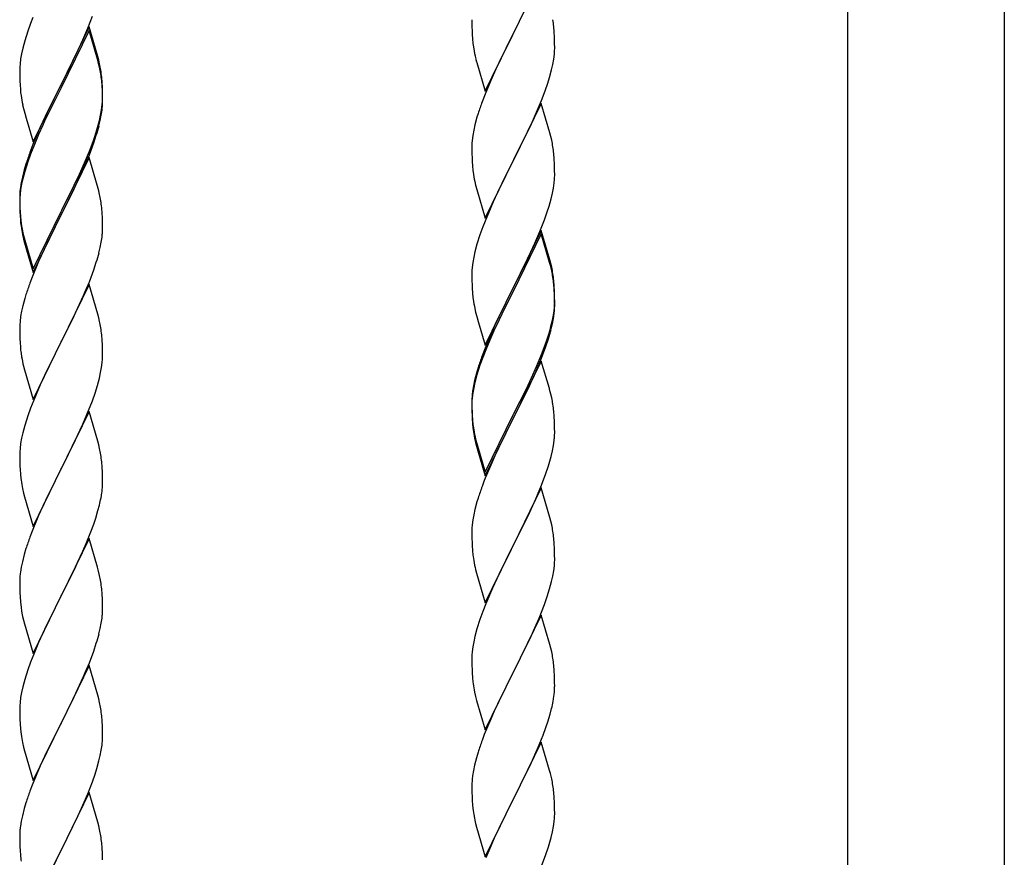
# Model space of a CAD drawing. Units: millimetres. Extents: x 250 to 8280, y 75 to 5795.
# Drawn here: x 7581 to 7836, y 1637 to 1853 of the extents above; entities that cross this region are included whole.
import ezdxf

# ---------------------------------------------------------------- set-up
doc = ezdxf.new("R2010")
doc.units = ezdxf.units.MM
doc.layers.add('YKK_A1', color=4, linetype='Continuous', lineweight=30)

msp = doc.modelspace()

# ---------------------------------------------------------------- linework, layer by layer
at = {"layer": 'YKK_A1', "linetype": 'Continuous', "ltscale": 0.5}
for p, q in [((7795.3, 1319), (7795.3, 2077.85)), ((7835.8, 2077.85), (7835.8, 1319.79)), ((7715.95, 1864.55), (7708.73, 1849.69)), ((7708.9, 1850.02), (7711.68, 1855.56)), ((7583.84, 1852.37), (7583.11, 1850.35)), ((7584.43, 1853.89), (7583.84, 1852.37)), ((7598.62, 1851.18), (7599.81, 1854.22)), ((7698.01, 1853.35), (7698.03, 1851.49)), ((7583.11, 1850.35), (7582.33, 1847.87)), ((7598.95, 1851.46), (7591.73, 1836.6)), ((7598.95, 1850.55), (7591.73, 1835.69)), ((7597.34, 1848.17), (7598.62, 1851.18)), ((7601.22, 1843.82), (7598.95, 1851.46)), ((7601.15, 1843.15), (7598.95, 1850.55)), ((7698.03, 1851.49), (7698.06, 1850.48)), ((7698.06, 1850.48), (7698.1, 1849.54)), ((7708.73, 1849.69), (7708.9, 1850.02)), ((7719.34, 1850.14), (7719.23, 1851.55)), ((7719.4, 1848.9), (7719.34, 1850.14)), ((7582.33, 1847.87), (7581.81, 1845.94)), ((7596.23, 1845.73), (7597.34, 1848.17)), ((7698.1, 1849.54), (7698.18, 1848.38)), ((7701.5, 1834.83), (7708.73, 1849.69)), ((7708.56, 1849.36), (7705.56, 1843.37)), ((7708.73, 1849.69), (7708.56, 1849.36)), ((7719.44, 1847.17), (7719.4, 1848.9)), ((7581.81, 1845.94), (7581.49, 1844.55)), ((7595.56, 1844.3), (7596.23, 1845.73)), ((7698.35, 1846.79), (7698.5, 1845.8)), ((7719.37, 1844.39), (7719.43, 1845.22)), ((7719.43, 1845.22), (7719.45, 1846.02)), ((7719.45, 1846.02), (7719.44, 1847.17)), ((7581.25, 1843.19), (7581.09, 1841.9)), ((7581.49, 1844.55), (7581.25, 1843.19)), ((7593.61, 1840.32), (7595.56, 1844.3)), ((7601.34, 1842.42), (7601.15, 1843.15)), ((7601.47, 1842.86), (7601.22, 1843.82)), ((7601.68, 1841.01), (7601.34, 1842.42)), ((7601.68, 1841.92), (7601.47, 1842.86)), ((7698.99, 1843.43), (7699.24, 1842.48)), ((7699.24, 1842.48), (7699.3, 1842.23)), ((7699.3, 1842.23), (7701.5, 1834.83)), ((7705.56, 1843.37), (7704.23, 1840.57)), ((7718.96, 1841.75), (7719.2, 1843.1)), ((7719.2, 1843.1), (7719.37, 1844.39)), ((7581.03, 1841.07), (7581.01, 1840.27)), ((7581.01, 1840.27), (7581.03, 1838.41)), ((7581.09, 1841.9), (7581.03, 1841.07)), ((7591.9, 1836.94), (7593.61, 1840.32)), ((7704.23, 1840.57), (7702.9, 1837.63)), ((7718.13, 1838.42), (7718.65, 1840.35)), ((7718.65, 1840.35), (7718.96, 1841.75)), ((7581.03, 1838.41), (7581.06, 1837.4)), ((7581.06, 1837.4), (7581.1, 1836.46)), ((7602.34, 1837.06), (7602.23, 1838.47)), ((7602.34, 1836.14), (7602.23, 1837.55)), ((7702.9, 1837.63), (7701.43, 1834.1)), ((7717.68, 1836.95), (7718.13, 1838.42)), ((7581.1, 1836.46), (7581.18, 1835.29)), ((7584.5, 1821.75), (7591.73, 1836.6)), ((7591.39, 1835.93), (7588.12, 1829.38)), ((7591.39, 1835.02), (7588.78, 1829.83)), ((7591.73, 1836.6), (7591.39, 1835.93)), ((7591.73, 1835.69), (7591.39, 1835.02)), ((7591.73, 1836.6), (7591.9, 1836.94)), ((7602.4, 1835.81), (7602.34, 1837.06)), ((7602.4, 1834.9), (7602.34, 1836.14)), ((7602.44, 1834.09), (7602.4, 1835.81)), ((7602.44, 1833.17), (7602.4, 1834.9)), ((7716.03, 1832.41), (7716.99, 1834.94)), ((7716.99, 1834.94), (7717.68, 1836.95)), ((7602.37, 1831.31), (7602.43, 1832.14)), ((7602.43, 1832.14), (7602.45, 1832.94)), ((7602.43, 1831.22), (7602.45, 1832.02)), ((7602.45, 1832.94), (7602.44, 1834.09)), ((7602.45, 1832.02), (7602.44, 1833.17)), ((7701.43, 1834.1), (7700.65, 1832.07)), ((7714.78, 1829.38), (7716.03, 1832.41)), ((7581.77, 1831.29), (7581.99, 1830.35)), ((7581.99, 1830.35), (7582.3, 1829.15)), ((7588.78, 1829.83), (7587.45, 1827.05)), ((7601.96, 1828.67), (7602.2, 1830.02)), ((7602.13, 1828.65), (7602.32, 1829.97)), ((7602.2, 1830.02), (7602.37, 1831.31)), ((7715.95, 1831.67), (7708.73, 1816.82)), ((7718.22, 1824.03), (7715.95, 1831.67)), ((7582.3, 1829.15), (7582.67, 1827.88)), ((7582.67, 1827.88), (7584.5, 1821.75)), ((7587, 1827.01), (7585.9, 1824.55)), ((7588.12, 1829.38), (7587, 1827.01)), ((7587.45, 1827.05), (7587, 1826.09)), ((7601.53, 1825.87), (7601.87, 1827.29)), ((7601.65, 1827.27), (7601.96, 1828.67)), ((7601.87, 1827.29), (7602.13, 1828.65)), ((7699.33, 1828.08), (7698.81, 1826.16)), ((7699.62, 1829.07), (7699.33, 1828.08)), ((7713.45, 1826.42), (7714.78, 1829.38)), ((7585.9, 1824.55), (7584.43, 1821.02)), ((7587, 1826.09), (7585.9, 1823.63)), ((7600.51, 1823.37), (7600.99, 1824.85)), ((7698.49, 1824.76), (7698.25, 1823.41)), ((7698.81, 1826.16), (7698.49, 1824.76)), ((7708.9, 1817.15), (7713.45, 1826.42)), ((7585.9, 1823.63), (7584.63, 1820.61)), ((7599.03, 1819.33), (7599.99, 1821.86)), ((7599.99, 1821.86), (7600.51, 1823.37)), ((7600.17, 1821.45), (7600.83, 1823.44)), ((7698.09, 1822.11), (7698.03, 1821.28)), ((7698.25, 1823.41), (7698.09, 1822.11)), ((7718.47, 1823.08), (7718.22, 1824.03)), ((7718.68, 1822.14), (7718.47, 1823.08)), ((7584.43, 1821.02), (7583.65, 1818.99)), ((7584.63, 1820.61), (7583.84, 1818.58)), ((7597.78, 1816.3), (7599.03, 1819.33)), ((7599.03, 1818.41), (7600.17, 1821.45)), ((7698.03, 1821.28), (7698.01, 1820.49)), ((7698.01, 1820.49), (7698.03, 1818.62)), ((7583.84, 1818.58), (7583.11, 1816.56)), ((7598.95, 1817.68), (7591.73, 1802.82)), ((7597.99, 1815.88), (7599.03, 1818.41)), ((7601.08, 1810.52), (7598.95, 1817.68)), ((7698.03, 1818.62), (7698.06, 1817.61)), ((7698.06, 1817.61), (7698.1, 1816.67)), ((7701.5, 1801.96), (7708.73, 1816.82)), ((7708.73, 1816.82), (7708.56, 1816.49)), ((7708.73, 1816.82), (7708.9, 1817.15)), ((7719.34, 1817.27), (7719.23, 1818.69)), ((7719.4, 1816.03), (7719.34, 1817.27)), ((7582.19, 1814.51), (7581.7, 1812.61)), ((7582.62, 1815.98), (7582.19, 1814.51)), ((7583.11, 1816.56), (7582.33, 1814.09)), ((7596.01, 1811.46), (7597.56, 1814.88)), ((7596.45, 1813.34), (7597.78, 1816.3)), ((7597.56, 1814.88), (7597.99, 1815.88)), ((7698.1, 1816.67), (7698.18, 1815.51)), ((7708.56, 1816.49), (7706.84, 1813.1)), ((7719.44, 1814.3), (7719.4, 1816.03)), ((7719.45, 1813.16), (7719.44, 1814.3)), ((7581.7, 1812.61), (7581.41, 1811.22)), ((7581.81, 1812.16), (7581.49, 1810.76)), ((7582.33, 1814.09), (7581.81, 1812.16)), ((7595.12, 1810.51), (7596.45, 1813.34)), ((7706.84, 1813.1), (7704.67, 1808.66)), ((7719.43, 1812.36), (7719.45, 1813.16)), ((7581.25, 1809.41), (7581.09, 1808.11)), ((7581.41, 1811.22), (7581.19, 1809.89)), ((7581.49, 1810.76), (7581.25, 1809.41)), ((7591.9, 1804.07), (7595.12, 1810.51)), ((7593.61, 1806.54), (7595.12, 1809.59)), ((7595.12, 1809.59), (7596.01, 1811.46)), ((7601.15, 1810.28), (7601.08, 1810.52)), ((7601.47, 1809.08), (7601.15, 1810.28)), ((7601.68, 1808.14), (7601.47, 1809.08)), ((7698.77, 1811.5), (7698.99, 1810.56)), ((7698.99, 1810.56), (7699.3, 1809.36)), ((7699.3, 1809.36), (7701.5, 1801.96)), ((7718.87, 1808.42), (7719.13, 1809.79)), ((7719.13, 1809.79), (7719.32, 1811.1)), ((7581.06, 1808.61), (7581.01, 1807.8)), ((7581.01, 1807.8), (7581.01, 1807.4)), ((7581.01, 1807.4), (7581.03, 1805.54)), ((7581.03, 1807.28), (7581.01, 1806.48)), ((7581.09, 1808.11), (7581.03, 1807.28)), ((7591.9, 1803.15), (7593.61, 1806.54)), ((7704.67, 1808.66), (7703.56, 1806.25)), ((7717.99, 1805.07), (7718.53, 1807.01)), ((7718.53, 1807.01), (7718.87, 1808.42)), ((7581.01, 1806.48), (7581.03, 1804.62)), ((7581.03, 1805.54), (7581.06, 1804.53)), ((7581.03, 1804.62), (7581.06, 1803.61)), ((7581.06, 1804.53), (7581.1, 1803.59)), ((7591.73, 1803.73), (7591.9, 1804.07)), ((7602.34, 1803.27), (7602.23, 1804.68)), ((7702.9, 1804.76), (7701.43, 1801.23)), ((7703.56, 1806.25), (7702.9, 1804.76)), ((7717.51, 1803.58), (7717.99, 1805.07)), ((7581.06, 1803.61), (7581.1, 1802.67)), ((7581.1, 1803.59), (7581.18, 1802.43)), ((7581.1, 1802.67), (7581.18, 1801.51)), ((7584.5, 1788.88), (7591.73, 1803.73)), ((7584.5, 1787.96), (7591.73, 1802.82)), ((7591.56, 1802.49), (7588.78, 1796.95)), ((7591.73, 1802.82), (7591.56, 1802.49)), ((7591.73, 1802.82), (7591.9, 1803.15)), ((7602.4, 1802.03), (7602.34, 1803.27)), ((7602.44, 1800.3), (7602.4, 1802.03)), ((7715.62, 1798.53), (7716.81, 1801.57)), ((7716.81, 1801.57), (7717.51, 1803.58)), ((7581.35, 1800.83), (7581.5, 1799.85)), ((7602.43, 1798.35), (7602.45, 1799.15)), ((7602.45, 1799.15), (7602.44, 1800.3)), ((7700.84, 1799.71), (7700.11, 1797.69)), ((7701.43, 1801.23), (7700.84, 1799.71)), ((7581.72, 1797.74), (7581.99, 1796.57)), ((7581.99, 1797.48), (7582.3, 1796.28)), ((7581.99, 1796.57), (7582.24, 1795.61)), ((7588.78, 1796.95), (7587.23, 1793.7)), ((7602.13, 1795.78), (7602.32, 1797.1)), ((7700.11, 1797.69), (7699.33, 1795.22)), ((7715.95, 1798.81), (7708.73, 1783.95)), ((7715.95, 1797.89), (7708.73, 1783.04)), ((7714.34, 1795.52), (7715.62, 1798.53)), ((7718.22, 1791.16), (7715.95, 1798.81)), ((7718.15, 1790.49), (7715.95, 1797.89)), ((7582.24, 1795.61), (7582.74, 1793.83)), ((7582.3, 1796.28), (7584.5, 1788.88)), ((7582.74, 1793.83), (7584.5, 1787.96)), ((7601.53, 1793), (7601.87, 1794.42)), ((7601.87, 1794.42), (7602.13, 1795.78)), ((7699.33, 1795.22), (7698.81, 1793.29)), ((7713.23, 1793.07), (7714.34, 1795.52)), ((7587.23, 1793.7), (7585.9, 1790.76)), ((7698.49, 1791.89), (7698.25, 1790.54)), ((7698.81, 1793.29), (7698.49, 1791.89)), ((7710.61, 1787.67), (7712.56, 1791.65)), ((7712.56, 1791.65), (7713.23, 1793.07)), ((7585.9, 1790.76), (7584.23, 1786.72)), ((7600.17, 1788.58), (7600.83, 1790.57)), ((7698.09, 1789.24), (7698.03, 1788.41)), ((7698.25, 1790.54), (7698.09, 1789.24)), ((7718.34, 1789.77), (7718.15, 1790.49)), ((7718.47, 1790.21), (7718.22, 1791.16)), ((7718.68, 1788.35), (7718.34, 1789.77)), ((7718.68, 1789.27), (7718.47, 1790.21)), ((7584.23, 1786.72), (7583.65, 1785.2)), ((7599.03, 1785.54), (7600.17, 1788.58)), ((7698.03, 1788.41), (7698.01, 1787.61)), ((7698.01, 1787.61), (7698.03, 1785.75)), ((7708.9, 1784.28), (7710.61, 1787.67)), ((7598.95, 1784.81), (7591.73, 1769.95)), ((7597.99, 1783.01), (7599.03, 1785.54)), ((7601.22, 1777.17), (7598.95, 1784.81)), ((7698.03, 1785.75), (7698.06, 1784.74)), ((7698.06, 1784.74), (7698.1, 1783.8)), ((7698.1, 1783.8), (7698.18, 1782.64)), ((7701.5, 1769.09), (7708.73, 1783.95)), ((7708.73, 1783.95), (7708.39, 1783.28)), ((7708.73, 1783.95), (7708.9, 1784.28)), ((7719.34, 1784.4), (7719.23, 1785.82)), ((7719.34, 1783.49), (7719.23, 1784.9)), ((7719.4, 1783.16), (7719.34, 1784.4)), ((7582.33, 1781.21), (7581.81, 1779.29)), ((7582.62, 1782.2), (7582.33, 1781.21)), ((7596.01, 1778.59), (7597.56, 1782.01)), ((7597.56, 1782.01), (7597.99, 1783.01)), ((7708.39, 1783.28), (7705.12, 1776.72)), ((7708.39, 1782.36), (7705.78, 1777.17)), ((7708.73, 1783.04), (7708.39, 1782.36)), ((7719.4, 1782.24), (7719.34, 1783.49)), ((7719.44, 1781.43), (7719.4, 1783.16)), ((7719.44, 1780.51), (7719.4, 1782.24)), ((7719.45, 1780.29), (7719.44, 1781.43)), ((7581.81, 1779.29), (7581.49, 1777.89)), ((7595.12, 1776.72), (7596.01, 1778.59)), ((7698.77, 1778.64), (7698.99, 1777.7)), ((7719.2, 1777.36), (7719.37, 1778.66)), ((7719.37, 1778.66), (7719.43, 1779.49)), ((7719.43, 1779.49), (7719.45, 1780.29)), ((7719.43, 1778.57), (7719.45, 1779.37)), ((7719.45, 1779.37), (7719.44, 1780.51)), ((7581.25, 1776.54), (7581.09, 1775.24)), ((7581.49, 1777.89), (7581.25, 1776.54)), ((7593.61, 1773.67), (7595.12, 1776.72)), ((7601.47, 1776.21), (7601.22, 1777.17)), ((7601.68, 1775.27), (7601.47, 1776.21)), ((7698.99, 1777.7), (7699.3, 1776.5)), ((7699.3, 1776.5), (7699.67, 1775.23)), ((7705.12, 1776.72), (7704, 1774.35)), ((7705.78, 1777.17), (7704.45, 1774.4)), ((7718.65, 1774.61), (7718.96, 1776.01)), ((7718.87, 1774.63), (7719.13, 1776)), ((7718.96, 1776.01), (7719.2, 1777.36)), ((7719.13, 1776), (7719.32, 1777.31)), ((7581.03, 1774.41), (7581.01, 1773.61)), ((7581.01, 1773.61), (7581.03, 1771.75)), ((7581.09, 1775.24), (7581.03, 1774.41)), ((7591.9, 1770.28), (7593.61, 1773.67)), ((7699.67, 1775.23), (7701.5, 1769.09)), ((7704, 1774.35), (7702.9, 1771.89)), ((7704, 1773.44), (7702.9, 1770.98)), ((7704.45, 1774.4), (7704, 1773.44)), ((7718.53, 1773.22), (7718.87, 1774.63)), ((7581.03, 1771.75), (7581.06, 1770.74)), ((7602.34, 1770.4), (7602.23, 1771.82)), ((7702.9, 1771.89), (7701.43, 1768.36)), ((7702.9, 1770.98), (7701.63, 1767.95)), ((7717.51, 1770.71), (7717.99, 1772.2)), ((7581.06, 1770.74), (7581.1, 1769.8)), ((7581.1, 1769.8), (7581.18, 1768.64)), ((7584.5, 1755.09), (7591.73, 1769.95)), ((7591.21, 1768.93), (7588.56, 1763.64)), ((7591.73, 1769.95), (7591.21, 1768.93)), ((7591.73, 1769.95), (7591.9, 1770.28)), ((7602.4, 1769.16), (7602.34, 1770.4)), ((7602.44, 1767.43), (7602.4, 1769.16)), ((7701.43, 1768.36), (7700.65, 1766.33)), ((7716.03, 1766.67), (7716.99, 1769.2)), ((7716.03, 1765.76), (7717.17, 1768.79)), ((7716.99, 1769.2), (7717.51, 1770.71)), ((7717.17, 1768.79), (7717.83, 1770.79)), ((7581.35, 1767.05), (7581.5, 1766.06)), ((7602.43, 1765.49), (7602.45, 1766.29)), ((7602.45, 1766.29), (7602.44, 1767.43)), ((7700.84, 1765.93), (7700.11, 1763.91)), ((7701.63, 1767.95), (7700.84, 1765.93)), ((7714.78, 1763.64), (7716.03, 1766.67)), ((7714.99, 1763.23), (7716.03, 1765.76)), ((7581.99, 1763.69), (7582.24, 1762.74)), ((7588.56, 1763.64), (7587.45, 1761.31)), ((7601.96, 1762.01), (7602.2, 1763.36)), ((7602.2, 1763.36), (7602.37, 1764.66)), ((7602.37, 1764.66), (7602.43, 1765.49)), ((7699.62, 1763.33), (7699.19, 1761.86)), ((7700.11, 1763.91), (7699.33, 1761.43)), ((7715.95, 1765.02), (7708.73, 1750.16)), ((7713.45, 1760.68), (7714.78, 1763.64)), ((7714.56, 1762.23), (7714.99, 1763.23)), ((7718.08, 1757.87), (7715.95, 1765.02)), ((7582.24, 1762.74), (7584.5, 1755.09)), ((7587.45, 1761.31), (7586.34, 1758.89)), ((7601.65, 1760.61), (7601.96, 1762.01)), ((7699.19, 1761.86), (7698.7, 1759.95)), ((7699.33, 1761.43), (7698.81, 1759.5)), ((7712.12, 1757.85), (7713.45, 1760.68)), ((7713.01, 1758.81), (7714.56, 1762.23)), ((7586.34, 1758.89), (7584.63, 1754.87)), ((7600.51, 1756.71), (7601.13, 1758.69)), ((7601.13, 1758.69), (7601.65, 1760.61)), ((7698.41, 1758.57), (7698.19, 1757.23)), ((7698.49, 1758.11), (7698.25, 1756.75)), ((7698.7, 1759.95), (7698.41, 1758.57)), ((7698.81, 1759.5), (7698.49, 1758.11)), ((7712.12, 1756.94), (7713.01, 1758.81)), ((7599.81, 1754.7), (7600.51, 1756.71)), ((7698.06, 1755.96), (7698.01, 1755.14)), ((7698.25, 1756.75), (7698.09, 1755.46)), ((7708.9, 1751.41), (7712.12, 1757.85)), ((7710.61, 1753.88), (7712.12, 1756.94)), ((7718.15, 1757.62), (7718.08, 1757.87)), ((7718.47, 1756.42), (7718.15, 1757.62)), ((7718.68, 1755.48), (7718.47, 1756.42)), ((7584.63, 1754.87), (7583.84, 1752.84)), ((7598.42, 1751.15), (7599.81, 1754.7)), ((7698.01, 1755.14), (7698.01, 1754.75)), ((7698.01, 1754.75), (7698.03, 1752.89)), ((7698.03, 1754.63), (7698.01, 1753.83)), ((7698.01, 1753.83), (7698.03, 1751.97)), ((7698.09, 1755.46), (7698.03, 1754.63)), ((7708.9, 1750.49), (7710.61, 1753.88)), ((7583.11, 1750.83), (7582.33, 1748.35)), ((7583.84, 1752.84), (7583.11, 1750.83)), ((7598.95, 1751.94), (7591.73, 1737.08)), ((7597.34, 1748.65), (7598.42, 1751.15)), ((7601.22, 1744.29), (7598.95, 1751.94)), ((7698.03, 1752.89), (7698.06, 1751.88)), ((7698.03, 1751.97), (7698.06, 1750.96)), ((7698.06, 1751.88), (7698.1, 1750.94)), ((7698.06, 1750.96), (7698.1, 1750.02)), ((7698.1, 1750.94), (7698.18, 1749.77)), ((7701.5, 1736.22), (7708.73, 1751.08)), ((7708.73, 1751.08), (7708.9, 1751.41)), ((7708.73, 1750.16), (7708.9, 1750.49)), ((7719.34, 1750.62), (7719.23, 1752.03)), ((7719.4, 1749.37), (7719.34, 1750.62)), ((7582.33, 1748.35), (7581.81, 1746.42)), ((7596.01, 1745.72), (7597.34, 1748.65)), ((7698.1, 1750.02), (7698.18, 1748.85)), ((7698.35, 1748.18), (7698.5, 1747.19)), ((7701.5, 1735.31), (7708.73, 1750.16)), ((7708.56, 1749.83), (7705.78, 1744.3)), ((7708.73, 1750.16), (7708.56, 1749.83)), ((7719.44, 1747.64), (7719.4, 1749.37)), ((7581.81, 1746.42), (7581.49, 1745.03)), ((7591.9, 1737.41), (7596.01, 1745.72)), ((7719.43, 1745.7), (7719.45, 1746.5)), ((7719.45, 1746.5), (7719.44, 1747.64)), ((7581.25, 1743.67), (7581.09, 1742.38)), ((7581.49, 1745.03), (7581.25, 1743.67)), ((7601.47, 1743.34), (7601.22, 1744.29)), ((7601.68, 1742.4), (7601.47, 1743.34)), ((7698.72, 1745.09), (7698.99, 1743.91)), ((7698.99, 1744.83), (7699.3, 1743.63)), ((7698.99, 1743.91), (7699.24, 1742.95)), ((7699.24, 1742.95), (7699.74, 1741.18)), ((7699.3, 1743.63), (7701.5, 1736.22)), ((7705.78, 1744.3), (7704.23, 1741.05)), ((7718.87, 1741.76), (7719.13, 1743.13)), ((7719.13, 1743.13), (7719.32, 1744.44)), ((7581.03, 1741.55), (7581.01, 1740.75)), ((7581.01, 1740.75), (7581.03, 1738.89)), ((7581.09, 1742.38), (7581.03, 1741.55)), ((7699.74, 1741.18), (7701.5, 1735.31)), ((7704.23, 1741.05), (7702.9, 1738.1)), ((7718.53, 1740.35), (7718.87, 1741.76)), ((7581.03, 1738.89), (7581.06, 1737.88)), ((7581.06, 1737.88), (7581.1, 1736.94)), ((7602.34, 1737.53), (7602.23, 1738.95)), ((7702.9, 1738.1), (7701.23, 1734.07)), ((7717.17, 1735.92), (7717.83, 1737.92)), ((7581.1, 1736.94), (7581.18, 1735.77)), ((7584.5, 1722.22), (7591.73, 1737.08)), ((7591.39, 1736.41), (7588.78, 1731.22)), ((7591.73, 1737.08), (7591.39, 1736.41)), ((7591.73, 1737.08), (7591.9, 1737.41)), ((7602.4, 1736.29), (7602.34, 1737.53)), ((7602.44, 1734.56), (7602.4, 1736.29)), ((7716.03, 1732.89), (7717.17, 1735.92)), ((7602.45, 1733.42), (7602.44, 1734.56)), ((7701.23, 1734.07), (7700.65, 1732.55)), ((7714.99, 1730.36), (7716.03, 1732.89)), ((7581.72, 1732), (7581.99, 1730.83)), ((7581.99, 1730.83), (7582.24, 1729.87)), ((7588.78, 1731.22), (7587.67, 1728.92)), ((7602.05, 1729.6), (7602.27, 1730.93)), ((7715.95, 1732.16), (7708.73, 1717.29)), ((7714.56, 1729.36), (7714.99, 1730.36)), ((7718.22, 1724.51), (7715.95, 1732.16)), ((7582.24, 1729.87), (7584.5, 1722.22)), ((7587.67, 1728.92), (7587, 1727.48)), ((7601.27, 1726.3), (7601.65, 1727.74)), ((7699.33, 1728.56), (7698.81, 1726.63)), ((7699.62, 1729.54), (7699.33, 1728.56)), ((7713.01, 1725.94), (7714.56, 1729.36)), ((7585.9, 1725.02), (7584.23, 1720.99)), ((7587, 1727.48), (7585.9, 1725.02)), ((7600.68, 1724.34), (7601.27, 1726.3)), ((7698.49, 1725.24), (7698.25, 1723.88)), ((7698.81, 1726.63), (7698.49, 1725.24)), ((7712.12, 1724.07), (7713.01, 1725.94)), ((7599.43, 1720.82), (7600.17, 1722.84)), ((7600.17, 1722.84), (7600.68, 1724.34)), ((7698.09, 1722.59), (7698.03, 1721.76)), ((7698.25, 1723.88), (7698.09, 1722.59)), ((7710.61, 1721.01), (7712.12, 1724.07)), ((7718.47, 1723.56), (7718.22, 1724.51)), ((7718.68, 1722.62), (7718.47, 1723.56)), ((7584.23, 1720.99), (7583.65, 1719.47)), ((7598.21, 1717.78), (7599.43, 1720.82)), ((7698.03, 1721.76), (7698.01, 1720.96)), ((7698.01, 1720.96), (7698.03, 1719.1)), ((7708.9, 1717.62), (7710.61, 1721.01)), ((7598.95, 1719.07), (7591.73, 1704.22)), ((7597.34, 1715.78), (7598.21, 1717.78)), ((7601.15, 1711.67), (7598.95, 1719.07)), ((7698.03, 1719.1), (7698.06, 1718.09)), ((7698.06, 1718.09), (7698.1, 1717.15)), ((7708.73, 1717.29), (7708.9, 1717.62)), ((7719.34, 1717.75), (7719.23, 1719.16)), ((7719.4, 1716.5), (7719.34, 1717.75)), ((7582.19, 1714.99), (7581.7, 1713.08)), ((7582.62, 1716.46), (7582.19, 1714.99)), ((7596.01, 1712.86), (7597.34, 1715.78)), ((7698.1, 1717.15), (7698.18, 1715.98)), ((7701.5, 1702.43), (7708.73, 1717.29)), ((7708.21, 1716.27), (7705.56, 1710.98)), ((7708.73, 1717.29), (7708.21, 1716.27)), ((7719.44, 1714.78), (7719.4, 1716.5)), ((7719.45, 1713.63), (7719.44, 1714.78)), ((7581.7, 1713.08), (7581.41, 1711.7)), ((7595.34, 1711.45), (7596.01, 1712.86)), ((7698.35, 1714.39), (7698.5, 1713.4)), ((7719.37, 1712), (7719.43, 1712.83)), ((7719.43, 1712.83), (7719.45, 1713.63)), ((7581.41, 1711.7), (7581.19, 1710.36)), ((7593.82, 1708.35), (7595.34, 1711.45)), ((7601.34, 1710.95), (7601.15, 1711.67)), ((7601.68, 1709.53), (7601.34, 1710.95)), ((7698.99, 1711.04), (7699.24, 1710.08)), ((7699.24, 1710.08), (7701.5, 1702.43)), ((7705.56, 1710.98), (7704.45, 1708.66)), ((7718.96, 1709.35), (7719.2, 1710.71)), ((7719.2, 1710.71), (7719.37, 1712)), ((7581.06, 1709.09), (7581.01, 1708.27)), ((7581.01, 1708.27), (7581.01, 1707.88)), ((7581.01, 1707.88), (7581.03, 1706.02)), ((7591.9, 1704.55), (7593.82, 1708.35)), ((7704.45, 1708.66), (7703.34, 1706.23)), ((7718.13, 1706.03), (7718.65, 1707.96)), ((7718.65, 1707.96), (7718.96, 1709.35)), ((7581.03, 1706.02), (7581.06, 1705.01)), ((7581.06, 1705.01), (7581.1, 1704.07)), ((7602.34, 1704.66), (7602.23, 1706.08)), ((7602.4, 1703.42), (7602.34, 1704.66)), ((7703.34, 1706.23), (7701.63, 1702.22)), ((7717.51, 1704.05), (7718.13, 1706.03)), ((7581.1, 1704.07), (7581.2, 1702.63)), ((7581.2, 1702.63), (7581.35, 1701.31)), ((7584.5, 1689.35), (7591.73, 1704.22)), ((7591.56, 1703.89), (7589.21, 1699.23)), ((7591.73, 1704.22), (7591.56, 1703.89)), ((7591.73, 1704.22), (7591.9, 1704.55)), ((7602.44, 1701.69), (7602.4, 1703.42)), ((7701.63, 1702.22), (7700.84, 1700.19)), ((7715.42, 1698.5), (7716.81, 1702.04)), ((7716.81, 1702.04), (7717.51, 1704.05)), ((7581.35, 1701.31), (7581.5, 1700.32)), ((7581.5, 1700.32), (7581.67, 1699.37)), ((7602.43, 1699.75), (7602.45, 1700.55)), ((7602.45, 1700.55), (7602.44, 1701.69)), ((7700.84, 1700.19), (7700.11, 1698.17)), ((7581.67, 1699.37), (7581.77, 1698.9)), ((7581.77, 1698.9), (7581.99, 1697.96)), ((7581.99, 1697.96), (7582.24, 1697)), ((7582.24, 1697), (7584.5, 1689.35)), ((7589.21, 1699.23), (7587.45, 1695.58)), ((7601.87, 1695.81), (7602.13, 1697.18)), ((7602.13, 1697.18), (7602.32, 1698.49)), ((7700.11, 1698.17), (7699.33, 1695.69)), ((7715.95, 1699.28), (7708.73, 1684.43)), ((7714.34, 1695.99), (7715.42, 1698.5)), ((7718.22, 1691.64), (7715.95, 1699.28)), ((7587, 1694.61), (7585.9, 1692.15)), ((7587.45, 1695.58), (7587, 1694.61)), ((7601.53, 1694.4), (7601.87, 1695.81)), ((7699.33, 1695.69), (7698.81, 1693.77)), ((7713.01, 1693.07), (7714.34, 1695.99)), ((7585.9, 1692.15), (7584.63, 1689.13)), ((7600.17, 1689.97), (7600.83, 1691.97)), ((7698.49, 1692.37), (7698.25, 1691.02)), ((7698.81, 1693.77), (7698.49, 1692.37)), ((7708.9, 1684.76), (7713.01, 1693.07)), ((7599.03, 1686.94), (7600.17, 1689.97)), ((7698.09, 1689.72), (7698.03, 1688.9)), ((7698.25, 1691.02), (7698.09, 1689.72)), ((7718.47, 1690.68), (7718.22, 1691.64)), ((7718.68, 1689.74), (7718.47, 1690.68)), ((7583.84, 1687.1), (7583.11, 1685.09)), ((7584.63, 1689.13), (7583.84, 1687.1)), ((7597.99, 1684.41), (7599.03, 1686.94)), ((7698.03, 1688.9), (7698.01, 1688.1)), ((7698.01, 1688.1), (7698.03, 1686.23)), ((7583.11, 1685.09), (7582.33, 1682.61)), ((7598.95, 1686.2), (7591.73, 1671.34)), ((7597.56, 1683.41), (7597.99, 1684.41)), ((7601.22, 1678.56), (7598.95, 1686.2)), ((7698.03, 1686.23), (7698.06, 1685.22)), ((7698.06, 1685.22), (7698.1, 1684.28)), ((7698.1, 1684.28), (7698.18, 1683.12)), ((7701.5, 1669.57), (7708.73, 1684.43)), ((7708.73, 1684.43), (7708.39, 1683.76)), ((7708.73, 1684.43), (7708.9, 1684.76)), ((7719.34, 1684.88), (7719.23, 1686.29)), ((7719.4, 1683.63), (7719.34, 1684.88)), ((7582.33, 1682.61), (7581.81, 1680.68)), ((7596.01, 1679.99), (7597.56, 1683.41)), ((7708.39, 1683.76), (7705.78, 1678.56)), ((7719.44, 1681.91), (7719.4, 1683.63)), ((7719.45, 1680.76), (7719.44, 1681.91)), ((7581.49, 1679.28), (7581.25, 1677.93)), ((7581.81, 1680.68), (7581.49, 1679.28)), ((7595.12, 1678.12), (7596.01, 1679.99)), ((7698.72, 1679.35), (7698.99, 1678.17)), ((7581.09, 1676.64), (7581.03, 1675.81)), ((7581.25, 1677.93), (7581.09, 1676.64)), ((7593.61, 1675.06), (7595.12, 1678.12)), ((7601.47, 1677.6), (7601.22, 1678.56)), ((7601.68, 1676.66), (7601.47, 1677.6)), ((7698.99, 1678.17), (7699.24, 1677.21)), ((7699.24, 1677.21), (7701.5, 1669.57)), ((7705.78, 1678.56), (7704.67, 1676.26)), ((7719.05, 1676.94), (7719.27, 1678.27)), ((7581.03, 1675.81), (7581.01, 1675.01)), ((7581.01, 1675.01), (7581.03, 1673.15)), ((7591.9, 1671.68), (7593.61, 1675.06)), ((7704, 1674.83), (7702.9, 1672.37)), ((7704.67, 1676.26), (7704, 1674.83)), ((7718.27, 1673.65), (7718.65, 1675.09)), ((7581.03, 1673.15), (7581.06, 1672.14)), ((7581.06, 1672.14), (7581.1, 1671.2)), ((7591.73, 1671.34), (7591.9, 1671.68)), ((7602.34, 1671.8), (7602.23, 1673.21)), ((7602.4, 1670.56), (7602.34, 1671.8)), ((7702.9, 1672.37), (7701.23, 1668.33)), ((7717.17, 1670.18), (7717.68, 1671.68)), ((7717.68, 1671.68), (7718.27, 1673.65)), ((7581.1, 1671.2), (7581.2, 1669.76)), ((7581.2, 1669.76), (7581.35, 1668.44)), ((7584.5, 1656.49), (7591.73, 1671.34)), ((7591.56, 1671.01), (7588.56, 1665.03)), ((7591.73, 1671.34), (7591.56, 1671.01)), ((7602.44, 1668.83), (7602.4, 1670.56)), ((7716.43, 1668.16), (7717.17, 1670.18)), ((7602.43, 1666.88), (7602.45, 1667.68)), ((7602.45, 1667.68), (7602.44, 1668.83)), ((7701.23, 1668.33), (7700.65, 1666.81)), ((7715.95, 1666.42), (7708.73, 1651.56)), ((7715.21, 1665.13), (7716.43, 1668.16)), ((7718.15, 1659.02), (7715.95, 1666.42)), ((7581.72, 1666.26), (7581.99, 1665.09)), ((7581.99, 1665.09), (7582.24, 1664.13)), ((7582.24, 1664.13), (7584.5, 1656.49)), ((7588.56, 1665.03), (7587.45, 1662.71)), ((7601.87, 1662.94), (7602.13, 1664.31)), ((7602.13, 1664.31), (7602.32, 1665.63)), ((7714.34, 1663.12), (7715.21, 1665.13)), ((7587.45, 1662.71), (7586.34, 1660.28)), ((7600.99, 1659.59), (7601.53, 1661.53)), ((7601.53, 1661.53), (7601.87, 1662.94)), ((7699.19, 1662.34), (7698.7, 1660.43)), ((7699.62, 1663.81), (7699.19, 1662.34)), ((7713.01, 1660.2), (7714.34, 1663.12)), ((7586.34, 1660.28), (7585.25, 1657.78)), ((7600.51, 1658.1), (7600.99, 1659.59)), ((7698.41, 1659.04), (7698.19, 1657.71)), ((7698.7, 1660.43), (7698.41, 1659.04)), ((7710.82, 1655.69), (7712.34, 1658.79)), ((7712.34, 1658.79), (7713.01, 1660.2)), ((7718.34, 1658.29), (7718.15, 1659.02)), ((7585.25, 1657.78), (7584.23, 1655.25)), ((7599.81, 1656.09), (7600.51, 1658.1)), ((7698.06, 1656.43), (7698.01, 1655.62)), ((7718.68, 1656.88), (7718.34, 1658.29)), ((7584.23, 1655.25), (7583.65, 1653.73)), ((7598.62, 1653.05), (7599.81, 1656.09)), ((7698.01, 1655.62), (7698.01, 1655.22)), ((7698.01, 1655.22), (7698.03, 1653.36)), ((7708.9, 1651.89), (7710.82, 1655.69)), ((7598.95, 1653.33), (7591.73, 1638.47)), ((7597.34, 1650.04), (7598.62, 1653.05)), ((7601.22, 1645.69), (7598.95, 1653.33)), ((7698.03, 1653.36), (7698.06, 1652.35)), ((7698.06, 1652.35), (7698.1, 1651.41)), ((7698.1, 1651.41), (7698.2, 1649.97)), ((7701.5, 1636.7), (7708.73, 1651.56)), ((7708.56, 1651.23), (7706.21, 1646.57)), ((7708.73, 1651.56), (7708.56, 1651.23)), ((7708.73, 1651.56), (7708.9, 1651.89)), ((7719.34, 1652.01), (7719.23, 1653.42)), ((7719.4, 1650.77), (7719.34, 1652.01)), ((7582.19, 1649.25), (7581.7, 1647.34)), ((7582.62, 1650.72), (7582.19, 1649.25)), ((7596.23, 1647.6), (7597.34, 1650.04)), ((7698.2, 1649.97), (7698.35, 1648.66)), ((7698.35, 1648.66), (7698.5, 1647.67)), ((7719.44, 1649.04), (7719.4, 1650.77)), ((7719.45, 1647.89), (7719.44, 1649.04)), ((7581.7, 1647.34), (7581.41, 1645.96)), ((7593.61, 1642.19), (7595.56, 1646.17)), ((7595.56, 1646.17), (7596.23, 1647.6)), ((7698.5, 1647.67), (7698.67, 1646.71)), ((7698.67, 1646.71), (7698.77, 1646.24)), ((7698.77, 1646.24), (7698.99, 1645.3)), ((7706.21, 1646.57), (7704.45, 1642.92)), ((7719.43, 1647.09), (7719.45, 1647.89)), ((7581.41, 1645.96), (7581.19, 1644.63)), ((7601.47, 1644.73), (7601.22, 1645.69)), ((7601.68, 1643.79), (7601.47, 1644.73)), ((7698.99, 1645.3), (7699.24, 1644.35)), ((7699.24, 1644.35), (7701.5, 1636.7)), ((7718.87, 1643.16), (7719.13, 1644.52)), ((7719.13, 1644.52), (7719.32, 1645.84)), ((7581.06, 1643.35), (7581.01, 1642.53)), ((7581.01, 1642.53), (7581.01, 1642.14)), ((7581.01, 1642.14), (7581.03, 1640.28)), ((7591.9, 1638.81), (7593.61, 1642.19)), ((7704, 1641.96), (7702.9, 1639.5)), ((7704.45, 1642.92), (7704, 1641.96)), ((7718.53, 1641.74), (7718.87, 1643.16)), ((7581.03, 1640.28), (7581.06, 1639.27)), ((7581.06, 1639.27), (7581.1, 1638.33)), ((7584.5, 1623.62), (7591.73, 1638.47)), ((7591.73, 1638.47), (7591.39, 1637.8)), ((7591.73, 1638.47), (7591.9, 1638.81)), ((7602.34, 1638.93), (7602.23, 1640.34)), ((7602.4, 1637.68), (7602.34, 1638.93)), ((7702.9, 1639.5), (7701.63, 1636.48)), ((7717.17, 1637.31), (7717.83, 1639.31)), ((7581.1, 1638.33), (7581.18, 1637.16)), ((7591.39, 1637.8), (7588.12, 1631.25)), ((7602.44, 1635.96), (7602.4, 1637.68)), ((7716.03, 1634.28), (7717.17, 1637.31))]:
    msp.add_line(p, q, dxfattribs=at)
for centre, radius, start, end in [((7674.37, 1846.7), 45.12, 6.176, 8.4678), ((7738.01, 1851.83), 39.98, 184.9569, 187.2487), ((7757.86, 1856.87), 60.39, 190.5595, 192.8513), ((7560.22, 1833.22), 42.37, 9.5672, 11.859), ((7560.22, 1832.3), 42.37, 9.5672, 11.859), ((7557.49, 1833.62), 45, 6.1963, 8.4881), ((7557.37, 1832.7), 45.12, 6.176, 8.4678), ((7621.01, 1838.75), 39.98, 184.9569, 187.2487), ((7641.81, 1843), 61.16, 188.74, 191.0317), ((7775.26, 1804.82), 79.42, 159.9344, 162.2261), ((7571, 1833.22), 31.49, 354.0716, 356.3633), ((7540.95, 1842.69), 62.63, 343.4586, 345.7503), ((7540.44, 1842.16), 63.23, 342.7842, 345.076), ((7677.22, 1813.43), 42.37, 9.5672, 11.859), ((7674.49, 1813.83), 45, 6.1963, 8.4881), ((7658.26, 1791.74), 79.42, 159.9344, 162.2261), ((7738.01, 1818.96), 39.98, 184.9569, 187.2487), ((7758.93, 1823.21), 61.29, 188.7199, 191.0117), ((7688, 1814.36), 31.49, 354.0716, 356.3633), ((7612.99, 1806), 32.04, 173.0323, 175.3241), ((7560.22, 1799.43), 42.37, 9.5672, 11.859), ((7557.37, 1799.83), 45.12, 6.176, 8.4678), ((7621.14, 1805.88), 40.1, 184.9379, 187.2297), ((7621.01, 1804.96), 39.98, 184.9569, 187.2487), ((7635.91, 1808.08), 55.16, 188.5086, 190.8003), ((7640.86, 1810.92), 60.39, 190.5595, 192.8513), ((7571, 1800.35), 31.49, 354.0716, 356.3633), ((7540.44, 1809.29), 63.23, 342.7842, 345.076), ((7677.22, 1780.56), 42.37, 9.5672, 11.859), ((7677.22, 1779.65), 42.37, 9.5672, 11.859), ((7674.49, 1780.96), 45, 6.1963, 8.4881), ((7674.37, 1780.04), 45.12, 6.176, 8.4678), ((7658.26, 1757.95), 79.42, 159.9344, 162.2261), ((7738.01, 1786.09), 39.98, 184.9569, 187.2487), ((7758.81, 1790.34), 61.16, 188.74, 191.0317), ((7688, 1780.57), 31.49, 354.0716, 356.3633), ((7560.09, 1766.57), 42.49, 9.5359, 11.8277), ((7557.49, 1766.96), 45, 6.1963, 8.4881), ((7657.95, 1790.03), 62.63, 343.4586, 345.7503), ((7657.44, 1789.5), 63.23, 342.7842, 345.076), ((7621.01, 1772.09), 39.98, 184.9569, 187.2487), ((7640.86, 1777.13), 60.39, 190.5595, 192.8513), ((7775.26, 1739.08), 79.42, 159.9344, 162.2261), ((7729.99, 1753.35), 32.04, 173.0323, 175.3241), ((7677.22, 1746.78), 42.37, 9.5672, 11.859), ((7674.37, 1747.17), 45.12, 6.176, 8.4678), ((7738.14, 1753.23), 40.1, 184.9379, 187.2297), ((7738.01, 1752.31), 39.98, 184.9569, 187.2487), ((7752.91, 1755.43), 55.16, 188.5086, 190.8003), ((7757.86, 1758.26), 60.39, 190.5595, 192.8513), ((7688, 1747.7), 31.49, 354.0716, 356.3633), ((7560.22, 1733.69), 42.37, 9.5672, 11.859), ((7557.49, 1734.09), 45, 6.1963, 8.4881), ((7657.44, 1756.63), 63.23, 342.7842, 345.076), ((7621.14, 1739.23), 40.1, 184.9379, 187.2297), ((7635.91, 1742.34), 55.16, 188.5086, 190.8003), ((7572.18, 1733.94), 30.27, 356.7243, 359.016), ((7570.34, 1734.94), 32.18, 352.8335, 355.1252), ((7775.26, 1705.3), 79.42, 159.9344, 162.2261), ((7555.48, 1738.67), 47.45, 346.6856, 348.9773), ((7677.09, 1713.91), 42.49, 9.5359, 11.8277), ((7674.49, 1714.31), 45, 6.1963, 8.4881), ((7658.26, 1692.22), 79.42, 159.9344, 162.2261), ((7738.01, 1719.44), 39.98, 184.9569, 187.2487), ((7757.86, 1724.47), 60.39, 190.5595, 192.8513), ((7612.99, 1706.48), 32.04, 173.0323, 175.3241), ((7560.22, 1700.83), 42.37, 9.5672, 11.859), ((7557.37, 1701.23), 45.12, 6.176, 8.4678), ((7571, 1701.75), 31.49, 354.0716, 356.3633), ((7540.44, 1710.68), 63.23, 342.7842, 345.076), ((7677.22, 1681.04), 42.37, 9.5672, 11.859), ((7674.49, 1681.44), 45, 6.1963, 8.4881), ((7738.14, 1686.57), 40.1, 184.9379, 187.2297), ((7752.91, 1689.69), 55.16, 188.5086, 190.8003), ((7687.34, 1682.29), 32.18, 352.8335, 355.1252), ((7689.18, 1681.28), 30.27, 356.7243, 359.016), ((7560.21, 1667.96), 42.38, 9.5641, 11.8559), ((7672.48, 1686.02), 47.45, 346.6856, 348.9773), ((7557.42, 1668.36), 45.07, 6.1841, 8.4759), ((7635.96, 1676.6), 55.21, 188.4999, 190.7916), ((7570.99, 1668.88), 31.5, 354.0735, 356.3652), ((7775.26, 1639.56), 79.42, 159.9344, 162.2261), ((7729.99, 1653.82), 32.04, 173.0323, 175.3241), ((7677.22, 1648.17), 42.37, 9.5672, 11.859), ((7658.29, 1626.48), 79.46, 159.9431, 162.2349), ((7674.37, 1648.57), 45.12, 6.176, 8.4678), ((7688, 1649.09), 31.49, 354.0716, 356.3633), ((7613.04, 1640.74), 32.09, 173.0414, 175.3331), ((7560.19, 1635.09), 42.39, 9.561, 11.8527), ((7557.43, 1635.48), 45.06, 6.1862, 8.4779), ((7657.44, 1658.03), 63.23, 342.7842, 345.076), ((7621.03, 1640.62), 39.99, 184.955, 187.2468)]:
    msp.add_arc(centre, radius, start, end, dxfattribs=at)

doc.saveas('drawing.dxf')
